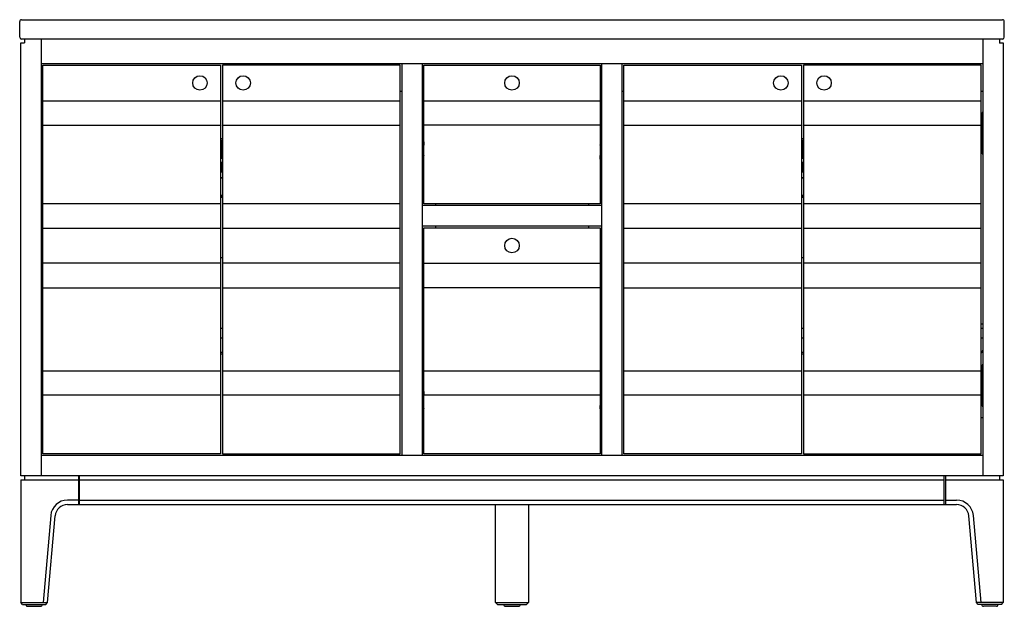
# Model space of a CAD drawing. Units: inches. Extents: x 3296.8 to 3356.9, y 148.8 to 184.6.
import ezdxf

# ---------------------------------------------------------------- set-up
doc = ezdxf.new("R2010")
doc.units = ezdxf.units.IN
doc.header["$LTSCALE"] = 0.64311
doc.header["$MEASUREMENT"] = 0
doc.layers.get('0').update_dxf_attribs({"color": 255, "linetype": 'CONTINUOUS'})
doc.layers.get('Defpoints').update_dxf_attribs({"linetype": 'CONTINUOUS'})
doc.styles.get("Standard").update_dxf_attribs({"font": 'txt', "width": 0.8})

msp = doc.modelspace()

# ---------------------------------------------------------------- linework, layer by layer
for p, q in [((3296.78, 183.479), (3296.78, 184.444)), ((3296.888, 184.552), (3356.792, 184.552)), ((3356.9, 183.479), (3356.9, 184.444)), ((3356.792, 183.371), (3296.888, 183.371)), ((3297.076, 183.371), (3297.076, 183.135)), ((3298.1, 183.371), (3298.1, 156.717)), ((3355.58, 183.371), (3355.58, 156.717)), ((3356.604, 183.371), (3356.604, 183.131)), ((3296.84, 183.135), (3297.076, 183.135)), ((3296.84, 156.717), (3296.84, 183.135)), ((3356.604, 183.135), (3356.84, 183.135)), ((3356.84, 183.135), (3356.84, 156.717)), ((3298.1, 181.875), (3355.58, 181.875)), ((3298.198, 181.776), (3309.045, 181.776)), ((3298.198, 158.076), (3298.198, 181.776)), ((3309.045, 181.776), (3309.045, 158.076)), ((3309.163, 181.776), (3309.163, 158.076)), ((3320.009, 181.776), (3309.163, 181.776)), ((3320.009, 158.076), (3320.009, 181.776)), ((3320.108, 181.875), (3320.108, 157.977)), ((3321.368, 157.977), (3321.368, 181.875)), ((3321.466, 181.776), (3332.214, 181.776)), ((3321.466, 173.312), (3321.466, 181.776)), ((3332.214, 181.776), (3332.214, 173.312)), ((3332.313, 181.875), (3332.313, 157.977)), ((3333.572, 157.977), (3333.572, 181.875)), ((3333.671, 181.776), (3344.517, 181.776)), ((3333.671, 158.076), (3333.671, 181.776)), ((3344.517, 181.776), (3344.517, 158.076)), ((3344.635, 181.776), (3344.635, 158.076)), ((3355.482, 181.776), (3344.635, 181.776)), ((3355.482, 158.076), (3355.482, 181.776)), ((3298.1, 180.201), (3298.198, 180.201)), ((3320.009, 180.201), (3320.108, 180.201)), ((3321.368, 180.201), (3321.466, 180.201)), ((3332.214, 180.201), (3332.313, 180.201)), ((3333.572, 180.201), (3333.671, 180.201)), ((3355.482, 180.201), (3355.58, 180.201)), ((3298.198, 179.611), (3309.047, 179.611)), ((3309.161, 179.611), (3320.009, 179.611)), ((3321.466, 179.611), (3332.214, 179.611)), ((3333.671, 179.611), (3344.519, 179.611)), ((3344.633, 179.611), (3355.482, 179.611)), ((3298.1, 178.883), (3298.14, 178.883)), ((3298.14, 178.883), (3298.14, 176.363)), ((3355.58, 178.883), (3355.54, 178.883)), ((3355.54, 178.883), (3355.54, 176.363)), ((3298.198, 178.115), (3309.045, 178.115)), ((3309.09, 178.115), (3309.09, 178.115)), ((3309.117, 178.115), (3309.118, 178.115)), ((3309.163, 178.115), (3320.009, 178.115)), ((3332.214, 178.115), (3321.466, 178.115)), ((3333.671, 178.115), (3344.517, 178.115)), ((3344.562, 178.115), (3344.563, 178.115)), ((3344.59, 178.115), (3344.59, 178.115)), ((3344.635, 178.115), (3355.482, 178.115)), ((3309.045, 177.307), (3309.163, 177.307)), ((3309.045, 177.207), (3309.163, 177.207)), ((3309.045, 177.187), (3309.163, 177.187)), ((3309.045, 177.137), (3309.163, 177.137)), ((3309.045, 177.087), (3309.163, 177.087)), ((3309.045, 177.072), (3309.163, 177.074)), ((3309.045, 177.064), (3309.163, 177.065)), ((3309.045, 177.046), (3309.163, 177.047)), ((3309.045, 177.04), (3309.163, 177.041)), ((3309.045, 177.022), (3309.163, 177.024)), ((3309.045, 177.014), (3309.163, 177.015)), ((3309.045, 176.996), (3309.163, 176.997)), ((3309.045, 176.99), (3309.163, 176.991)), ((3309.045, 176.972), (3309.163, 176.974)), ((3309.045, 176.964), (3309.163, 176.965)), ((3309.045, 176.946), (3309.163, 176.947)), ((3309.045, 176.94), (3309.163, 176.941)), ((3309.045, 176.922), (3309.163, 176.924)), ((3309.045, 176.914), (3309.163, 176.915)), ((3309.045, 176.896), (3309.163, 176.897)), ((3309.045, 176.89), (3309.163, 176.891)), ((3309.045, 176.872), (3309.163, 176.874)), ((3309.045, 176.864), (3309.163, 176.865)), ((3309.045, 176.846), (3309.163, 176.847)), ((3309.045, 176.84), (3309.163, 176.841)), ((3309.045, 176.822), (3309.163, 176.824)), ((3309.045, 176.814), (3309.163, 176.815)), ((3309.045, 176.796), (3309.163, 176.797)), ((3309.045, 176.79), (3309.163, 176.791)), ((3309.045, 176.772), (3309.163, 176.774)), ((3309.045, 176.764), (3309.163, 176.765)), ((3321.466, 177.307), (3321.383, 177.307)), ((3321.399, 177.219), (3321.399, 175.966)), ((3321.455, 177.276), (3321.466, 177.276)), ((3321.462, 177.099), (3321.462, 176.914)), ((3332.214, 177.307), (3332.297, 177.307)), ((3332.225, 177.276), (3332.214, 177.276)), ((3332.218, 177.099), (3332.218, 176.914)), ((3332.281, 177.219), (3332.281, 175.966)), ((3344.517, 177.307), (3344.635, 177.307)), ((3344.517, 177.207), (3344.635, 177.207)), ((3344.517, 177.187), (3344.635, 177.187)), ((3344.517, 177.137), (3344.635, 177.137)), ((3344.517, 177.087), (3344.635, 177.087)), ((3344.517, 177.072), (3344.635, 177.074)), ((3344.517, 177.064), (3344.635, 177.065)), ((3344.517, 177.046), (3344.635, 177.047)), ((3344.517, 177.04), (3344.635, 177.041)), ((3344.517, 177.022), (3344.635, 177.024)), ((3344.517, 177.014), (3344.635, 177.015)), ((3344.517, 176.996), (3344.635, 176.997)), ((3344.517, 176.99), (3344.635, 176.991)), ((3344.517, 176.972), (3344.635, 176.974)), ((3344.517, 176.964), (3344.635, 176.965)), ((3344.517, 176.946), (3344.635, 176.947)), ((3344.517, 176.94), (3344.635, 176.941)), ((3344.517, 176.922), (3344.635, 176.924)), ((3344.517, 176.914), (3344.635, 176.915)), ((3344.517, 176.896), (3344.635, 176.897)), ((3344.517, 176.89), (3344.635, 176.891)), ((3344.517, 176.872), (3344.635, 176.874)), ((3344.517, 176.864), (3344.635, 176.865)), ((3344.517, 176.846), (3344.635, 176.847)), ((3344.517, 176.84), (3344.635, 176.841)), ((3344.517, 176.822), (3344.635, 176.824)), ((3344.517, 176.814), (3344.635, 176.815)), ((3344.517, 176.796), (3344.635, 176.797)), ((3344.517, 176.79), (3344.635, 176.791)), ((3344.517, 176.772), (3344.635, 176.774)), ((3344.517, 176.764), (3344.635, 176.765)), ((3298.14, 176.363), (3298.1, 176.363)), ((3309.045, 176.746), (3309.163, 176.747)), ((3309.045, 176.74), (3309.163, 176.741)), ((3309.045, 176.722), (3309.163, 176.724)), ((3309.045, 176.714), (3309.163, 176.715)), ((3309.045, 176.696), (3309.163, 176.697)), ((3309.045, 176.69), (3309.163, 176.691)), ((3309.045, 176.672), (3309.163, 176.674)), ((3309.045, 176.664), (3309.163, 176.665)), ((3309.045, 176.646), (3309.163, 176.647)), ((3309.163, 176.641), (3309.045, 176.64)), ((3309.045, 176.622), (3309.163, 176.624)), ((3309.045, 176.614), (3309.163, 176.615)), ((3309.045, 176.596), (3309.163, 176.597)), ((3309.045, 176.59), (3309.163, 176.591)), ((3309.045, 176.572), (3309.163, 176.574)), ((3309.045, 176.564), (3309.163, 176.565)), ((3309.045, 176.546), (3309.163, 176.547)), ((3309.163, 176.541), (3309.045, 176.54)), ((3309.045, 176.522), (3309.163, 176.524)), ((3309.045, 176.514), (3309.163, 176.515)), ((3309.045, 176.496), (3309.163, 176.497)), ((3309.163, 176.491), (3309.045, 176.49)), ((3309.045, 176.472), (3309.163, 176.474)), ((3309.045, 176.464), (3309.163, 176.465)), ((3309.045, 176.446), (3309.163, 176.447)), ((3309.045, 176.44), (3309.163, 176.441)), ((3309.045, 176.422), (3309.163, 176.424)), ((3309.045, 176.414), (3309.163, 176.415)), ((3309.045, 176.396), (3309.163, 176.397)), ((3309.045, 176.39), (3309.163, 176.391)), ((3309.163, 176.389), (3309.045, 176.389)), ((3309.045, 176.341), (3309.163, 176.341)), ((3309.163, 176.341), (3309.045, 176.34)), ((3309.045, 176.322), (3309.163, 176.324)), ((3309.045, 176.314), (3309.163, 176.315)), ((3309.045, 176.296), (3309.163, 176.297)), ((3309.045, 176.29), (3309.163, 176.291)), ((3309.045, 176.272), (3309.163, 176.274)), ((3309.045, 176.264), (3309.163, 176.265)), ((3309.045, 176.246), (3309.163, 176.247)), ((3309.045, 176.24), (3309.163, 176.241)), ((3309.045, 176.222), (3309.163, 176.224)), ((3309.045, 176.214), (3309.163, 176.215)), ((3309.045, 176.196), (3309.163, 176.197)), ((3309.045, 176.19), (3309.163, 176.191)), ((3309.045, 176.173), (3309.163, 176.173)), ((3321.462, 176.064), (3321.462, 176.248)), ((3332.218, 176.064), (3332.218, 176.248)), ((3344.517, 176.746), (3344.635, 176.747)), ((3344.517, 176.74), (3344.635, 176.741)), ((3344.517, 176.722), (3344.635, 176.724)), ((3344.517, 176.714), (3344.635, 176.715)), ((3344.517, 176.696), (3344.635, 176.697)), ((3344.517, 176.69), (3344.635, 176.691)), ((3344.517, 176.672), (3344.635, 176.674)), ((3344.517, 176.664), (3344.635, 176.665)), ((3344.517, 176.646), (3344.635, 176.647)), ((3344.635, 176.641), (3344.517, 176.64)), ((3344.517, 176.622), (3344.635, 176.624)), ((3344.517, 176.614), (3344.635, 176.615)), ((3344.517, 176.596), (3344.635, 176.597)), ((3344.517, 176.59), (3344.635, 176.591)), ((3344.517, 176.572), (3344.635, 176.574)), ((3344.517, 176.564), (3344.635, 176.565)), ((3344.517, 176.546), (3344.635, 176.547)), ((3344.635, 176.541), (3344.517, 176.54)), ((3344.517, 176.522), (3344.635, 176.524)), ((3344.517, 176.514), (3344.635, 176.515)), ((3344.517, 176.496), (3344.635, 176.497)), ((3344.635, 176.491), (3344.517, 176.49)), ((3344.517, 176.472), (3344.635, 176.474)), ((3344.517, 176.464), (3344.635, 176.465)), ((3344.517, 176.446), (3344.635, 176.447)), ((3344.517, 176.44), (3344.635, 176.441)), ((3344.517, 176.422), (3344.635, 176.424)), ((3344.517, 176.414), (3344.635, 176.415)), ((3344.517, 176.396), (3344.635, 176.397)), ((3344.517, 176.39), (3344.635, 176.391)), ((3344.635, 176.389), (3344.517, 176.389)), ((3344.517, 176.341), (3344.635, 176.341)), ((3344.635, 176.341), (3344.517, 176.34)), ((3344.517, 176.322), (3344.635, 176.324)), ((3344.517, 176.314), (3344.635, 176.315)), ((3344.517, 176.296), (3344.635, 176.297)), ((3344.517, 176.29), (3344.635, 176.291)), ((3344.517, 176.272), (3344.635, 176.274)), ((3344.517, 176.264), (3344.635, 176.265)), ((3344.517, 176.246), (3344.635, 176.247)), ((3344.517, 176.24), (3344.635, 176.241)), ((3344.517, 176.222), (3344.635, 176.224)), ((3344.517, 176.214), (3344.635, 176.215)), ((3344.517, 176.196), (3344.635, 176.197)), ((3344.517, 176.19), (3344.635, 176.191)), ((3344.517, 176.173), (3344.635, 176.173)), ((3355.54, 176.363), (3355.58, 176.363)), ((3309.045, 176.11), (3309.163, 176.11)), ((3309.045, 175.855), (3309.163, 175.855)), ((3309.045, 175.791), (3309.163, 175.791)), ((3309.045, 175.79), (3309.163, 175.791)), ((3309.045, 175.772), (3309.163, 175.774)), ((3309.045, 175.764), (3309.163, 175.765)), ((3309.045, 175.746), (3309.163, 175.747)), ((3309.163, 175.741), (3309.045, 175.74)), ((3309.045, 175.722), (3309.163, 175.724)), ((3309.045, 175.714), (3309.163, 175.715)), ((3309.045, 175.696), (3309.163, 175.697)), ((3309.045, 175.69), (3309.163, 175.691)), ((3309.045, 175.672), (3309.163, 175.674)), ((3309.163, 175.665), (3309.045, 175.664)), ((3309.045, 175.646), (3309.163, 175.647)), ((3309.163, 175.641), (3309.045, 175.64)), ((3309.045, 175.622), (3309.163, 175.624)), ((3309.163, 175.615), (3309.045, 175.614)), ((3309.045, 175.596), (3309.163, 175.597)), ((3309.163, 175.591), (3309.045, 175.59)), ((3309.045, 175.572), (3309.163, 175.574)), ((3309.045, 175.564), (3309.163, 175.565)), ((3321.466, 175.857), (3321.383, 175.857)), ((3332.214, 175.857), (3332.296, 175.857)), ((3344.517, 176.11), (3344.635, 176.11)), ((3344.517, 175.855), (3344.635, 175.855)), ((3344.517, 175.791), (3344.635, 175.791)), ((3344.517, 175.79), (3344.635, 175.791)), ((3344.517, 175.772), (3344.635, 175.774)), ((3344.517, 175.764), (3344.635, 175.765)), ((3344.517, 175.746), (3344.635, 175.747)), ((3344.635, 175.741), (3344.517, 175.74)), ((3344.517, 175.722), (3344.635, 175.724)), ((3344.517, 175.714), (3344.635, 175.715)), ((3344.517, 175.696), (3344.635, 175.697)), ((3344.517, 175.69), (3344.635, 175.691)), ((3344.517, 175.672), (3344.635, 175.674)), ((3344.635, 175.665), (3344.517, 175.664)), ((3344.517, 175.646), (3344.635, 175.647)), ((3344.635, 175.641), (3344.517, 175.64)), ((3344.517, 175.622), (3344.635, 175.624)), ((3344.635, 175.615), (3344.517, 175.614)), ((3344.517, 175.596), (3344.635, 175.597)), ((3344.635, 175.591), (3344.517, 175.59)), ((3344.517, 175.572), (3344.635, 175.574)), ((3344.517, 175.564), (3344.635, 175.565)), ((3309.163, 175.547), (3309.045, 175.546)), ((3309.045, 175.54), (3309.163, 175.541)), ((3309.163, 175.524), (3309.045, 175.522)), ((3309.045, 175.514), (3309.163, 175.515)), ((3309.045, 175.496), (3309.163, 175.497)), ((3309.163, 175.491), (3309.045, 175.49)), ((3309.045, 175.472), (3309.163, 175.474)), ((3309.163, 175.465), (3309.045, 175.464)), ((3309.045, 175.446), (3309.163, 175.447)), ((3309.163, 175.441), (3309.045, 175.44)), ((3309.045, 175.422), (3309.163, 175.424)), ((3309.163, 175.415), (3309.045, 175.414)), ((3309.163, 175.397), (3309.045, 175.396)), ((3309.045, 175.39), (3309.163, 175.391)), ((3309.045, 175.372), (3309.163, 175.374)), ((3309.163, 175.365), (3309.045, 175.364)), ((3309.163, 175.347), (3309.045, 175.346)), ((3309.045, 175.34), (3309.163, 175.341)), ((3309.163, 175.324), (3309.045, 175.322)), ((3309.045, 175.314), (3309.163, 175.315)), ((3309.163, 175.297), (3309.045, 175.296)), ((3309.045, 175.29), (3309.163, 175.291)), ((3309.163, 175.274), (3309.045, 175.272)), ((3309.045, 175.269), (3309.163, 175.269)), ((3344.635, 175.547), (3344.517, 175.546)), ((3344.517, 175.54), (3344.635, 175.541)), ((3344.635, 175.524), (3344.517, 175.522)), ((3344.517, 175.514), (3344.635, 175.515)), ((3344.517, 175.496), (3344.635, 175.497)), ((3344.635, 175.491), (3344.517, 175.49)), ((3344.517, 175.472), (3344.635, 175.474)), ((3344.635, 175.465), (3344.517, 175.464)), ((3344.517, 175.446), (3344.635, 175.447)), ((3344.635, 175.441), (3344.517, 175.44)), ((3344.517, 175.422), (3344.635, 175.424)), ((3344.635, 175.415), (3344.517, 175.414)), ((3344.635, 175.397), (3344.517, 175.396)), ((3344.517, 175.39), (3344.635, 175.391)), ((3344.517, 175.372), (3344.635, 175.374)), ((3344.635, 175.365), (3344.517, 175.364)), ((3344.635, 175.347), (3344.517, 175.346)), ((3344.517, 175.34), (3344.635, 175.341)), ((3344.635, 175.324), (3344.517, 175.322)), ((3344.517, 175.314), (3344.635, 175.315)), ((3344.635, 175.297), (3344.517, 175.296)), ((3344.517, 175.29), (3344.635, 175.291)), ((3344.635, 175.274), (3344.517, 175.272)), ((3344.517, 175.269), (3344.635, 175.269)), ((3309.045, 174.935), (3309.163, 174.935)), ((3309.045, 174.915), (3309.163, 174.915)), ((3344.517, 174.935), (3344.635, 174.935)), ((3344.517, 174.915), (3344.635, 174.915)), ((3309.045, 173.832), (3309.163, 173.832)), ((3309.163, 173.831), (3309.045, 173.83)), ((3309.045, 173.817), (3309.163, 173.818)), ((3309.163, 173.818), (3309.045, 173.817)), ((3309.045, 173.804), (3309.163, 173.805)), ((3309.163, 173.801), (3309.045, 173.8)), ((3309.045, 173.787), (3309.163, 173.788)), ((3309.163, 173.788), (3309.045, 173.787)), ((3309.045, 173.774), (3309.163, 173.775)), ((3309.163, 173.771), (3309.045, 173.77)), ((3309.045, 173.757), (3309.163, 173.758)), ((3309.163, 173.758), (3309.045, 173.757)), ((3344.517, 173.832), (3344.635, 173.832)), ((3344.635, 173.831), (3344.517, 173.83)), ((3344.517, 173.817), (3344.635, 173.818)), ((3344.635, 173.818), (3344.517, 173.817)), ((3344.517, 173.804), (3344.635, 173.805)), ((3344.635, 173.801), (3344.517, 173.8)), ((3344.517, 173.787), (3344.635, 173.788)), ((3344.635, 173.788), (3344.517, 173.787)), ((3344.517, 173.774), (3344.635, 173.775)), ((3344.635, 173.771), (3344.517, 173.77)), ((3344.517, 173.757), (3344.635, 173.758)), ((3344.635, 173.758), (3344.517, 173.757)), ((3298.198, 173.332), (3309.045, 173.332)), ((3309.045, 173.744), (3309.163, 173.745)), ((3309.163, 173.741), (3309.045, 173.74)), ((3309.045, 173.727), (3309.163, 173.728)), ((3309.163, 173.332), (3320.009, 173.332)), ((3332.313, 173.213), (3321.368, 173.213)), ((3332.214, 173.312), (3321.466, 173.312)), ((3322.175, 173.312), (3322.175, 173.213)), ((3331.505, 173.312), (3331.505, 173.213)), ((3333.671, 173.332), (3344.517, 173.332)), ((3344.517, 173.744), (3344.635, 173.745)), ((3344.635, 173.741), (3344.517, 173.74)), ((3344.517, 173.727), (3344.635, 173.728)), ((3344.635, 173.332), (3355.482, 173.332)), ((3332.313, 171.953), (3321.368, 171.953)), ((3322.175, 171.953), (3322.175, 171.855)), ((3331.505, 171.953), (3331.505, 171.855)), ((3298.198, 171.836), (3309.045, 171.836)), ((3309.163, 171.836), (3320.009, 171.836)), ((3321.466, 158.076), (3321.466, 171.855)), ((3321.466, 171.855), (3332.214, 171.855)), ((3332.214, 171.855), (3332.214, 158.076)), ((3333.671, 171.836), (3344.517, 171.836)), ((3344.635, 171.836), (3355.482, 171.836)), ((3309.045, 169.69), (3298.198, 169.69)), ((3309.045, 170.037), (3309.163, 170.037)), ((3320.009, 169.69), (3309.163, 169.69)), ((3321.466, 169.69), (3332.214, 169.69)), ((3344.517, 169.69), (3333.671, 169.69)), ((3344.517, 170.037), (3344.635, 170.037)), ((3355.482, 169.69), (3344.635, 169.69)), ((3298.198, 168.194), (3309.045, 168.194)), ((3309.163, 168.194), (3320.009, 168.194)), ((3332.214, 168.194), (3321.466, 168.194)), ((3333.671, 168.194), (3344.517, 168.194)), ((3344.635, 168.194), (3355.482, 168.194)), ((3298.1, 166.007), (3298.198, 166.007)), ((3355.482, 166.007), (3355.58, 166.007)), ((3298.1, 165.731), (3298.198, 165.731)), ((3309.045, 165.731), (3309.163, 165.731)), ((3344.517, 165.731), (3344.635, 165.731)), ((3355.482, 165.731), (3355.58, 165.731)), ((3298.1, 165.141), (3298.198, 165.141)), ((3309.045, 165.141), (3309.163, 165.141)), ((3344.517, 165.141), (3344.635, 165.141)), ((3355.482, 165.141), (3355.58, 165.141)), ((3298.198, 164.275), (3298.1, 164.275)), ((3298.1, 164.157), (3298.198, 164.157)), ((3309.045, 164.275), (3309.163, 164.275)), ((3309.163, 164.157), (3309.045, 164.157)), ((3344.517, 164.275), (3344.635, 164.275)), ((3344.635, 164.157), (3344.517, 164.157)), ((3355.58, 164.392), (3355.482, 164.222)), ((3298.1, 163.489), (3298.14, 163.489)), ((3298.14, 163.489), (3298.14, 160.969)), ((3298.198, 163.135), (3309.045, 163.135)), ((3309.163, 163.135), (3320.009, 163.135)), ((3321.466, 163.135), (3332.214, 163.135)), ((3333.671, 163.135), (3344.517, 163.135)), ((3344.635, 163.135), (3355.482, 163.135)), ((3355.58, 163.489), (3355.54, 163.489)), ((3355.54, 163.489), (3355.54, 160.969)), ((3321.466, 162.07), (3321.383, 162.07)), ((3321.399, 161.983), (3321.399, 160.729)), ((3321.455, 162.039), (3321.466, 162.039)), ((3321.462, 161.862), (3321.462, 161.677)), ((3332.214, 162.07), (3332.297, 162.07)), ((3332.225, 162.039), (3332.214, 162.039)), ((3332.218, 161.862), (3332.218, 161.677)), ((3332.281, 161.983), (3332.281, 160.729)), ((3309.045, 161.639), (3298.198, 161.639)), ((3320.009, 161.639), (3309.163, 161.639)), ((3332.214, 161.639), (3321.466, 161.639)), ((3344.517, 161.639), (3333.671, 161.639)), ((3355.482, 161.639), (3344.635, 161.639)), ((3298.14, 160.969), (3298.1, 160.969)), ((3321.466, 160.62), (3321.383, 160.62)), ((3321.462, 160.827), (3321.462, 161.012)), ((3332.214, 160.62), (3332.296, 160.62)), ((3332.218, 160.827), (3332.218, 161.012)), ((3355.54, 160.969), (3355.58, 160.969)), ((3298.1, 160.28), (3298.198, 160.28)), ((3355.482, 160.28), (3355.58, 160.28)), ((3298.1, 157.977), (3355.58, 157.977)), ((3309.045, 158.076), (3298.198, 158.076)), ((3309.163, 158.076), (3320.009, 158.076)), ((3332.214, 158.076), (3321.466, 158.076)), ((3344.517, 158.076), (3333.671, 158.076)), ((3344.635, 158.076), (3355.482, 158.076)), ((3356.84, 156.717), (3296.84, 156.717)), ((3296.84, 156.481), (3300.364, 156.481)), ((3296.84, 156.481), (3296.84, 149.001)), ((3297.076, 156.717), (3297.076, 156.481)), ((3300.364, 156.717), (3300.364, 154.966)), ((3300.442, 154.966), (3300.442, 156.717)), ((3300.442, 156.481), (3353.238, 156.481)), ((3353.238, 154.966), (3353.238, 156.717)), ((3353.316, 156.717), (3353.316, 154.966)), ((3353.316, 156.481), (3356.84, 156.481)), ((3356.604, 156.717), (3356.604, 156.481)), ((3356.84, 156.481), (3356.84, 149.001)), ((3300.364, 155.241), (3299.692, 155.241)), ((3300.442, 155.241), (3353.238, 155.241)), ((3353.316, 155.241), (3353.989, 155.241)), ((3299.692, 154.966), (3353.989, 154.966)), ((3325.836, 149.001), (3325.836, 154.966)), ((3327.844, 154.966), (3327.844, 149.001)), ((3298.672, 154.307), (3298.208, 149.001)), ((3298.483, 148.991), (3298.946, 154.283)), ((3355.197, 148.991), (3354.734, 154.283)), ((3355.008, 154.307), (3355.473, 149.001)), ((3296.958, 148.883), (3296.84, 149.001)), ((3296.84, 149.001), (3298.208, 149.001)), ((3296.958, 148.883), (3298.368, 148.883)), ((3297.257, 148.765), (3298.057, 148.765)), ((3298.208, 149.001), (3298.214, 148.994)), ((3298.214, 148.994), (3298.484, 148.994)), ((3298.368, 148.883), (3298.483, 148.991)), ((3325.954, 148.883), (3325.836, 149.001)), ((3325.836, 149.001), (3327.844, 149.001)), ((3325.954, 148.883), (3327.726, 148.883)), ((3326.44, 148.765), (3327.24, 148.765)), ((3327.726, 148.883), (3327.844, 149.001)), ((3355.466, 148.994), (3355.197, 148.994)), ((3355.312, 148.883), (3355.197, 148.991)), ((3356.722, 148.883), (3355.312, 148.883)), ((3355.473, 149.001), (3355.466, 148.994)), ((3356.84, 149.001), (3355.473, 149.001)), ((3356.423, 148.765), (3355.623, 148.765)), ((3356.722, 148.883), (3356.84, 149.001))]:
    msp.add_line(p, q)
for centre in [(3307.785, 180.694), (3310.423, 180.694), (3326.84, 180.694), (3343.257, 180.694), (3345.895, 180.694), (3326.84, 170.773)]:
    msp.add_circle(centre, 0.442)
for centre, radius, start, end in [((3296.888, 184.444), 0.108, 89.99216, 179.99543), ((3356.792, 184.444), 0.108, 0.00457, 90.00784), ((3296.888, 183.479), 0.108, 180.00016, 270), ((3356.792, 183.479), 0.108, 270, 359.99984), ((3321.383, 177.291), 0.0158, 90.3328, 178.78368), ((3321.455, 177.219), 0.0563, 90, 180), ((3321.478, 177.099), 0.0156, 141.81921, 180), ((3321.478, 176.914), 0.0156, 180.00002, 218.18079), ((3332.202, 177.099), 0.0156, 0, 42.48928), ((3332.202, 176.914), 0.0156, 317.51072, 0), ((3332.225, 177.219), 0.0563, 359.99996, 90), ((3332.297, 177.291), 0.0158, 1.1778, 90), ((3321.478, 176.248), 0.0156, 141.81921, 180), ((3332.202, 176.248), 0.0156, 359.99983, 42.48928), ((3321.383, 175.873), 0.0156, 180.4199, 269.99776), ((3321.478, 175.966), 0.0789, 180, 261.08185), ((3321.478, 176.064), 0.0156, 180, 218.18079), ((3332.202, 176.064), 0.0156, 317.51072, 359.99981), ((3332.202, 175.966), 0.0789, 278.35513, 0.00292), ((3332.295, 175.874), 0.0172, 272.19876, 354.28074), ((3321.383, 162.054), 0.0158, 90.3328, 178.78368), ((3321.455, 161.983), 0.0563, 90, 180), ((3321.478, 161.862), 0.0156, 141.81921, 180), ((3332.202, 161.862), 0.0156, 0, 42.48928), ((3332.225, 161.983), 0.0563, 359.99996, 90), ((3332.297, 162.055), 0.0158, 1.1778, 90), ((3321.478, 161.677), 0.0156, 180.00002, 218.18079), ((3332.202, 161.677), 0.0156, 317.51072, 0), ((3321.383, 160.636), 0.0156, 180.4199, 269.99776), ((3321.478, 160.729), 0.0789, 180, 261.08185), ((3321.478, 161.012), 0.0156, 141.81921, 180), ((3321.478, 160.827), 0.0156, 180, 218.18079), ((3332.202, 161.012), 0.0156, 359.99983, 42.48928), ((3332.202, 160.827), 0.0156, 317.51072, 359.99981), ((3332.202, 160.729), 0.0789, 278.35513, 0.00292), ((3332.295, 160.637), 0.0172, 272.19876, 354.28074), ((3299.692, 154.218), 1.024, 90, 175), ((3353.989, 154.218), 1.024, 5, 90), ((3299.692, 154.218), 0.748, 90, 175), ((3353.989, 154.218), 0.748, 5, 90), ((3297.257, 148.857), 0.0921, 163.68881, 269.95335), ((3298.057, 148.857), 0.0921, 270.00267, 16.31122), ((3326.44, 148.857), 0.0921, 163.68881, 269.95335), ((3327.24, 148.857), 0.0921, 270.00267, 16.31122), ((3355.623, 148.857), 0.0921, 163.68878, 269.99733), ((3356.423, 148.857), 0.0921, 270.04665, 16.31119)]:
    msp.add_arc(centre, radius, start, end)

# ---------------------------------------------------------------- texts
at = {"layer": 'Defpoints'}
for tag, p, s in [('MODELNUMBER', (3326.842, 148.769), 'K-33527-ASB'), ('TRADENAME', (3326.842, 148.767), 'HELST'), ('PRODUCT', (3326.842, 148.765), 'VANITY CABINET')]:
    msp.add_attdef(tag, p, s, height=0.001, dxfattribs=at)

doc.saveas('drawing.dxf')
